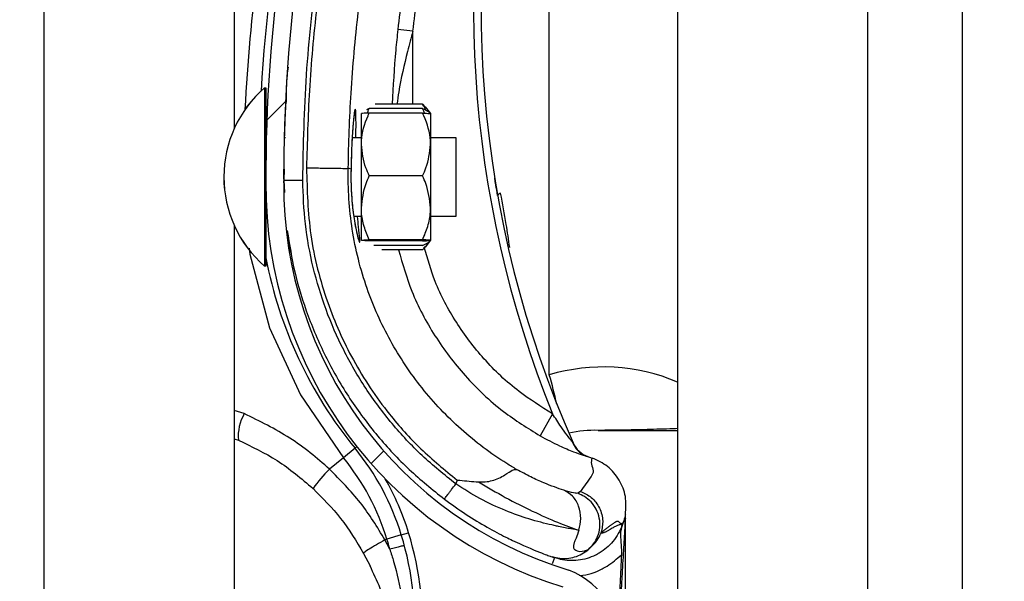
# Model space of a CAD drawing. Units: inches. Extents: x 170 to 284, y 215 to 248.
# Drawn here: x 186 to 186, y 221 to 221 of the extents above; entities that cross this region are included whole.
import ezdxf

# ---------------------------------------------------------------- set-up
doc = ezdxf.new("R2010")
doc.units = ezdxf.units.IN
doc.header["$LTSCALE"] = 0.25
doc.header["$MEASUREMENT"] = 0
doc.layers.add('ANNOTATIONS', color=1, linetype='Continuous')
doc.layers.add('RH BENCH MOUNT', color=7, linetype='Continuous')
doc.styles.add('ARIAL', font='arial.ttf', dxfattribs={"height": 0.09375})
doc.dimstyles.new('STANDARD$0', dxfattribs={"dimtxt": 0.09375, "dimasz": 0.09375, "dimexe": 0.03125, "dimexo": 0.046875, "dimgap": 0.09, "dimtad": 0, "dimtih": 1, "dimtoh": 1, "dimdec": 4, "dimzin": 0, "dimdsep": 46, "dimtxsty": 'ARIAL', "dimcen": 0.09, "dimadec": 0, "dimazin": 0, "dimtfac": 1, "dimtdec": 4, "dimtofl": 0, "dimtmove": 0, "dimatfit": 1, "dimfxl": 1, "dimtolj": 1, "dimtzin": 0, "dimarcsym": 0})

# ---------------------------------------------------------------- blocks, each defined once
blk = doc.blocks.new('*D39')
at = {"layer": 'ANNOTATIONS', "color": 0, "lineweight": -2, "transparency": 16777216}
for p, q in [((186.1492924162561, 223.9759568808371), (187.589735851083, 223.9759568808371)), ((187.558485851083, 223.8822068808371), (187.558485851083, 222.1620311137319)), ((187.558485851083, 220.0069951829159), (187.558485851083, 221.7271709500212)), ((186.8279608003696, 219.9132451829159), (187.589735851083, 219.9132451829159))]:
    blk.add_line(p, q, dxfattribs=at)
at = {"layer": 'ANNOTATIONS', "color": 0, "transparency": 16777216}
for points in [[(187.542860851083, 223.8822068808371), (187.574110851083, 223.8822068808371), (187.558485851083, 223.9759568808371)], [(187.542860851083, 220.0069951829159), (187.574110851083, 220.0069951829159), (187.558485851083, 219.9132451829159)]]:
    blk.add_solid(points, dxfattribs=at)
at = {"layer": 'defpoints', "color": 0, "transparency": 16777216}
for p in [(186.1024174162561, 223.9759568808371), (186.7810858003696, 219.9132451829159), (187.558485851083, 219.9132451829159)]:
    blk.add_point(p, dxfattribs=at)
at = {"layer": 'ANNOTATIONS', "color": 0, "transparency": 16777216, "insert": (187.5584858510831, 221.9446010318765), "char_height": 0.09375, "attachment_point": 5, "style": 'ARIAL'}
blk.add_mtext('\\A1;OPENING\\PHEIGHT', dxfattribs=at)

msp = doc.modelspace()

# ---------------------------------------------------------------- hatches: boundary and pattern name
at = {"layer": 'RH BENCH MOUNT'}
h = msp.add_hatch(dxfattribs=at)
h.set_pattern_fill('ANSI31', color=256, scale=0.34241245, angle=2.8e-322, style=0)
h.set_pattern_definition([(45, (176.0930244728328, 218.320867125297), (-0.03026527066971246, 0.03026527066971246), [])])
edge = h.paths.add_edge_path(flags=0)
edge.add_arc((186.1662917354316, 220.5168534299534), 0.001712062249999994, 450.0000000000008, 472.2104203057627)
edge.add_line((186.1656445602059, 220.5184384603554), (186.1647320431377, 220.5206733532222))
edge.add_arc((186.1662917354316, 220.5168534299534), 0.004126070022499994, 450, 472.2104203057853, ccw=False)
edge.add_arc((186.1662917354316, 220.5079507062534), 0.01302879372249999, 401.47616737576544, 450, ccw=False)
edge.add_arc((186.1620458210516, 220.5048005117134), 0.01830194545249999, 359.99999999999346, 400.061373004701, ccw=False)
edge.add_arc((186.1685858988466, 220.5048005117134), 0.01176186765749999, 292.1408576935446, 359.99999999999625, ccw=False)
edge.add_arc((186.1662917354316, 220.5080534299884), 0.01566536958749999, 235.2570680353124, 295.43079980936926, ccw=False)
edge.add_arc((186.1715306459166, 220.5161686050534), 0.02532140067749999, 212.8542481995514, 235.9809333418986, ccw=False)
edge.add_arc((186.1633812296066, 220.5097997334834), 0.01504902717750001, 172.1557183650772, 209.3146496392395, ccw=False)
edge.add_arc((186.1758108015416, 220.5084643249284), 0.02754708160250001, 453.3085031430236, 532.932573737467, ccw=False)
edge.add_arc((186.1725578832666, 220.5445545971584), 0.008748638097500013, 280.9586189272924, 427.9414322164217)
edge.add_arc((186.1924176034187, 220.6069079043034), 0.05672062234249999, 179.5706357313048, 253.0098997337094, ccw=False)
edge.add_arc((186.3507493222466, 220.6081063478784), 0.2150521392225, 163.4260275663338, 180.2060536292218, ccw=False)
edge.add_arc((186.1719757821016, 220.6602557640134), 0.02884824891249997, 465.1588434681964, 521.4137567767937, ccw=False)
edge.add_arc((186.1546497121316, 220.7148020672984), 0.0284373539725, 290.1205938843751, 343.7190675839645)
edge.add_arc((186.1674901790066, 220.7106246354084), 0.01494630344250001, 345.2914408160152, 400.547192114298)
edge.add_arc((186.1640660545066, 220.7088098494234), 0.0187470816375, 397.957874561394, 431.4396159800417)
edge.add_arc((186.1662917354316, 220.7136378649684), 0.0134739299075, 433.8775574148255, 472.273645740197)
edge.add_arc((186.1637236420566, 220.7206573201934), 0.006011568980634565, 474.9825325846825, 495.7175736420912)
edge.add_arc((186.1735166381266, 220.7133981762534), 0.01816498047249999, 500.8992600770752, 539.999999999998)
edge.add_arc((186.1662917354316, 220.7133981762534), 0.01094007777750001, 539.999999999996, 629.9999999999944)
edge.add_arc((186.1662917354316, 220.7043242463284), 0.001866147852500017, 269.9999999999627, 285.6422464572181)
edge.add_line((186.1667949047381, 220.702527213091), (186.167445793474, 220.7002026104628))
edge.add_arc((186.1662917354316, 220.7043242463284), 0.004280155625000017, 269.9999999999829, 285.642246457217, ccw=False)
edge.add_arc((186.1662917354316, 220.7133981762534), 0.01335408555000001, 179.9999999999966, 269.999999999994, ccw=False)
edge.add_arc((186.1735166381266, 220.7133981762534), 0.020578988245, 500.6113583112319, 539.9999999999983, ccw=False)
edge.add_arc((186.1637236420566, 220.7206573201934), 0.008425576753134564, 474.5776671876194, 496.4997109171592, ccw=False)
edge.add_arc((186.1662917354316, 220.7136378649684), 0.01588793768, 433.69030225395556, 472.4705806922768, ccw=False)
edge.add_arc((186.1640660545066, 220.7088098494234), 0.02116108941, 398.1045307716639, 431.5771717354719, ccw=False)
edge.add_arc((186.1674901790066, 220.7106246354084), 0.01736031121500001, 345.1802481328601, 400.3658533230358, ccw=False)
edge.add_arc((186.1546497121316, 220.7148020672984), 0.030851361745, 289.9181572876496, 343.7795375955767, ccw=False)
edge.add_arc((186.1719757821016, 220.6602557640134), 0.02643424113999997, 464.9417095494245, 521.3236131043326)
edge.add_arc((186.3507493222466, 220.6081063478784), 0.21263813145, 523.4376684486347, 540.2096895460277)
edge.add_arc((186.1924176034187, 220.6069079043034), 0.05430661457, 539.5566266538402, 613.1145348631109)
edge.add_arc((186.1725578832666, 220.5445545971584), 0.01116264587000001, 280.06103888984615, 428.5290871929535, ccw=False)
edge.add_arc((186.1758108015416, 220.5084643249284), 0.02513307383, 452.9714001808991, 532.9706577953148)
edge.add_arc((186.1633812296066, 220.5097997334834), 0.01263501940500001, 532.0830472759968, 568.9826967945062)
edge.add_arc((186.1715306459166, 220.5161686050534), 0.022907392905, 213.0443063336318, 236.0197152020036)
edge.add_arc((186.1662917354316, 220.5080534299884), 0.01325136181499999, 235.1922404617573, 295.735249771611)
edge.add_arc((186.1685858988466, 220.5048005117134), 0.009347859884999993, 291.7225241245408, 359.9999999999963)
edge.add_arc((186.1620458210516, 220.5048005117134), 0.01588793767999999, 359.9999999999934, 399.952178875883)
edge.add_arc((186.1662917354316, 220.5079507062534), 0.01061478594999999, 401.6345013189724, 450.0000000000008)

# ---------------------------------------------------------------- linework, layer by layer
for p, q in [((186.1913380191424, 224.1660078119158), (186.1913380191424, 219.9132451829158)), ((186.2170189528925, 224.1660078119158), (186.2170189528925, 219.9132451829158)), ((186.2298594197675, 219.9132451829158), (186.2298594197675, 224.1660078119158)), ((186.1057349066424, 219.9132451829158), (186.1057349066424, 224.0712491319342)), ((186.1314158403924, 220.8069843054155), (186.1314158403924, 220.6146103727811)), ((186.1740134455954, 220.581336070537), (186.1740134455954, 220.6467567640489)), ((186.1555752278559, 220.627773073117), (186.1535337833841, 220.6279932952667)), ((186.1555724692051, 220.6179213387197), (186.1555752278559, 220.627773073117)), ((186.1355302936242, 220.6201289043545), (186.1355251506623, 220.5976388781529)), ((186.1355287204593, 220.6201289047142), (186.1355302936242, 220.6201289043545)), ((186.1355302936242, 220.6201289043545), (186.1357014998447, 220.6201288652035)), ((186.1357014998447, 220.6201288652035), (186.1356989499151, 220.6089780957162)), ((186.1383866815098, 220.6181922412485), (186.1383868021818, 220.6181944762518)), ((186.1568877658621, 220.617921037941), (186.1504526927946, 220.6179225094971)), ((186.1568877658621, 220.617921037941), (186.1571926097769, 220.6175319045136)), ((186.1486086967421, 220.612463898238), (186.1486096499714, 220.6166323427534)), ((186.149679845253, 220.6173160453445), (186.149292953438, 220.6171298429367)), ((186.1568874876908, 220.6167046026124), (186.1496797058068, 220.6167062508695)), ((186.156887627137, 220.6173143970874), (186.149679845253, 220.6173160453445)), ((186.1572152660992, 220.6175502025478), (186.1579575098323, 220.6166311686745)), ((186.157957509612, 220.6166302051087), (186.1579565563827, 220.6124617605933)), ((186.1381777324968, 220.6134255750609), (186.1383488688678, 220.6134255359259)), ((186.1473662204178, 220.6134234738609), (186.1486089161104, 220.6134231896844)), ((186.1486067394123, 220.6039045507777), (186.1486086967421, 220.612463898238)), ((186.1579565563827, 220.6124617605933), (186.1579545990529, 220.603902413133)), ((186.157956775751, 220.6134210520397), (186.1613809001615, 220.6134202690196)), ((186.1613809001615, 220.6134202690196), (186.1613786172416, 220.6034371252867)), ((186.1381738363789, 220.6091472098884), (186.1381117264959, 220.6076290555663)), ((186.1381184096401, 220.6077924119235), (186.1381224162152, 220.6091496066705)), ((186.1472077970946, 220.6091381424723), (186.1468376282506, 220.6092426148894)), ((186.1472077970946, 220.6091381424723), (186.1472078686806, 220.609137999087)), ((186.1381117264959, 220.6076290555663), (186.1382130898444, 220.6059857588184)), ((186.1381168711936, 220.6072712756772), (186.138117681699, 220.6075458278138)), ((186.1568855473181, 220.6082194079619), (186.149677765434, 220.608221056219)), ((186.1356984048293, 220.6065944509332), (186.1356963568828, 220.5976388390019)), ((186.1486057353119, 220.5995136478327), (186.1486067394123, 220.6039045507777)), ((186.1579545990529, 220.603902413133), (186.1579535949524, 220.599511510188)), ((186.1613786172416, 220.6034371252867), (186.1613784532238, 220.6027198802369)), ((186.1486064691728, 220.6027228009017), (186.1475855740803, 220.6027230343574)), ((186.1613784532238, 220.6027198802369), (186.1579543288134, 220.602720663257)), ((186.1314158403924, 220.6015368354155), (186.1314158403924, 220.4091629027811)), ((186.1568835391171, 220.5994376020719), (186.1496757572331, 220.599439250329)), ((186.1568835730313, 220.5995859076916), (186.1496757911472, 220.5995875559488)), ((186.1579535947321, 220.5995105466222), (186.1572109307519, 220.5985918523139)), ((186.1355251506623, 220.5976388781529), (186.135524781163, 220.5960230685048)), ((186.1356963568828, 220.5976388390019), (186.1356959873836, 220.5960230293538)), ((186.1568833996708, 220.5988278075969), (186.1502753056951, 220.598829318719)), ((186.1568832609458, 220.5982211667432), (186.1513657820458, 220.5982224284662)), ((186.135524781163, 220.5960230685048), (186.1355232079982, 220.5960230688645)), ((186.1356959873836, 220.5960230293538), (186.135524781163, 220.5960230685048)), ((186.1327797807211, 220.5760939034687), (186.1314158403924, 220.5765289565332)), ((186.174446125442, 220.5760734370886), (186.1727630698553, 220.5730937699661)), ((186.1314158403924, 220.5726650994745), (186.1319843979305, 220.5724913566647)), ((186.1477464834678, 220.5714142255945), (186.1461731353822, 220.570125934374)), ((186.1477464834678, 220.5714142255945), (186.1480054764859, 220.571626294643)), ((186.1461731353822, 220.570125934374), (186.1442768955201, 220.5685732524286)), ((186.1790371961975, 220.5703499419615), (186.1794557963444, 220.5702029507592)), ((186.1794557963444, 220.5702029507592), (186.1797878612501, 220.570079170077)), ((186.1615536346114, 220.5671199497084), (186.1613712292723, 220.5665911489717)), ((186.1782424136965, 220.5655827054345), (186.1778568802848, 220.5653205825905)), ((186.1843016768867, 220.5624616591619), (186.1843016768867, 220.5624836102737)), ((186.1843016768867, 220.5095077478757), (186.1843016768867, 220.5619299527406)), ((186.1839721255766, 220.5613499031173), (186.1838758274418, 220.5610707307809)), ((186.1520624070789, 220.5591101531066), (186.1517967003063, 220.5590291796399)), ((186.1524507209309, 220.5577534883959), (186.1517967003063, 220.5590291796399)), ((186.1540075858583, 220.5597029414189), (186.1520624070789, 220.5591101531066)), ((186.1540075858583, 220.5597029414189), (186.1549902075493, 220.5600023928935)), ((186.1489064440867, 220.5572041964857), (186.1497777271107, 220.555499268498)), ((186.1742323747094, 220.5567949991284), (186.1743992071494, 220.5567357417063)), ((186.1744776747553, 220.5567083208711), (186.1747284104949, 220.5566207768342))]:
    msp.add_line(p, q, dxfattribs=at)
at = {"layer": 'RH BENCH MOUNT', "flags": 128}
msp.add_lwpolyline([(186.1334581048475, 220.5984537804788), (186.1335312773209, 220.5976569479846), (186.1361895186346, 220.5877020249362), (186.1403621657977, 220.5786177710616), (186.146173084139, 220.5701259969558), (186.1461731353822, 220.570125934374), (186.1461731353822, 220.570125934374)], dxfattribs=at)
at = {"layer": 'RH BENCH MOUNT'}
for centre, radius, start, end in [((186.3507141275867, 220.6067228690847), 0.2160622559499997, 161.092978679764, 176.5597220675415), ((186.3507493222466, 220.6081063478784), 0.2150521392224992, 163.4260275663342, 180.2060536292212), ((186.3507493222466, 220.6081063478784), 0.2126381314500005, 163.4376684486328, 180.2096895460263), ((186.3103094584868, 220.6310170297363), 0.1465525286000018, 165.3406183766802, 202.0185750273883), ((186.3103094584868, 220.6310170297363), 0.1455252912500005, 165.3544246397783, 203.8705502721649), ((186.3507141275867, 220.6067228690847), 0.2180957552120491, 167.1792232019082, 177.2535733135315), ((186.145945404667, 220.6080736040983), 0.01593228115566767, 130.8294767849421, 229.1443187097436), ((186.1459469778318, 220.6080736037385), 0.0159322811556679, 130.8294767849399, 229.144318709746), ((186.1362479522718, 220.6139738762924), 0.0005478599200001046, 179.9868977469537, 209.2820731171279), ((186.1924176034187, 220.6069079043034), 0.05672062234250117, 179.5706357313048, 253.009899733708), ((186.1924176034187, 220.6069079043034), 0.05430661457000097, 179.5566266538393, 253.114534863109), ((186.1675087363413, 220.6053384995804), 0.0005320151983514974, 98.8225151984213, 154.8284159932439), ((186.1362452547678, 220.6021777676984), 0.0005478599200004511, 134.5651049938259, 179.9868977477809), ((186.1925195756868, 220.6080753955863), 0.05786770405000013, 190.9018913180603, 219.3113539209657), ((186.1813100723184, 220.5567135280863), 0.0256809337500004, 67.01549504164883, 106.5066258515926), ((186.1177914305094, 220.564814118501), 0.05859940169850499, 12.39253662028755, 16.37646921230249), ((186.1380763470337, 220.5730354320808), 0.006116196688702286, 149.9959646712097, 185.1035778263839), ((186.1801927274868, 220.5567135280863), 0.01712062250000018, 88.61049705221889, 101.9466001362873), ((186.1806203406297, 220.5743425838982), 0.0005136186750013763, 268.6104970522792, 270.0142555093582), ((186.121253529492, 220.5497212255994), 0.03424124500000053, 16.94846748332286, 39.31135392096799), ((186.1803633306677, 220.5735127215798), 0.003424124499998999, 203.8705502721423, 250.6224115200191), ((186.121253529492, 220.5497212255994), 0.03220774593016466, 16.94846748332489, 39.31135392096799), ((186.1606901574209, 220.5523733917157), 0.02306145384278017, 135.3749046987227, 143.8386130737702), ((186.121253529492, 220.5497212255994), 0.03526848234999994, 16.94846748332644, 29.838660966625), ((186.1127374748368, 220.5471259794863), 0.04111046963016683, 14.98049646526419, 16.94846748332133), ((186.1127374748368, 220.5471259794863), 0.04314396870000235, 355.7713036891951, 16.94846748331977), ((186.1127374748368, 220.5471259794863), 0.04417120605000294, 355.7713036891918, 16.94846748332286), ((186.1725578832666, 220.5445545971584), 0.01116264587000117, 280.0610388898396, 68.52908719295297)]:
    msp.add_arc(centre, radius, start, end, dxfattribs=at)
for points, knots in [([(186.1406798134409, 220.6076348023558), (186.1407785965398, 220.612390211393), (186.1409766759796, 220.621925736888), (186.1425862305876, 220.6362346621513), (186.1450430066603, 220.6505442288916), (186.1475403162028, 220.6599480673503), (186.1487919854784, 220.6646613379603)], [0, 0, 0, 0, 0.2468628587805987, 0.4950083295133868, 0.7468945889183689, 1, 1, 1, 1]), ([(186.1611233869953, 220.6649283149742), (186.1606953082453, 220.6634989950161), (186.1591104120332, 220.6582071561027), (186.1568152281076, 220.6489090747807), (186.154748608919, 220.6379997215414), (186.1538972835768, 220.6309874189291), (186.1535337833841, 220.6279932952667)], [0, 0, 0, 0, 0.1185397318271241, 0.4388752581899333, 0.7604101020815425, 1, 1, 1, 1]), ([(186.1555752278559, 220.627773073117), (186.1559349561144, 220.6307362023059), (186.1567756464815, 220.6376610799241), (186.1588195180207, 220.6484576669599), (186.1610898444027, 220.6576598190831), (186.162662610797, 220.662911182407), (186.1630862552057, 220.6643257031638)], [0, 0, 0, 0, 0.2395900310108966, 0.5599255170848864, 0.8814604032873922, 0.9999999999999999, 0.9999999999999999, 0.9999999999999999, 0.9999999999999999]), ([(186.1492048556126, 220.6641730171691), (186.1482307773259, 220.6605428478915), (186.1462797870062, 220.6532719486055), (186.144101527262, 220.6421911918129), (186.1424904326772, 220.6310086033733), (186.1414796707869, 220.6200399262453), (186.1412849910809, 220.6127921016266), (186.1411915220353, 220.6093122974697)], [0, 0, 0, 0, 0.2027568493732959, 0.4061035501624451, 0.6088604168985464, 0.8122072181882398, 1, 1, 1, 1]), ([(186.146837628288, 220.6092426179183), (186.1468376286082, 220.6092426438682), (186.1468794225363, 220.6126289691441), (186.1471425071998, 220.6196756859855), (186.1480944666993, 220.6303488841007), (186.1496690683013, 220.6412249506218), (186.1517875211296, 220.6520122852582), (186.1536858564922, 220.6590873517507), (186.1546350241764, 220.6626248850078)], [0, 0, 0, 0, 1.439079793966371e-06, 0.18779232158544, 0.3908439604610574, 0.5938956142506578, 0.7969478065058544, 1, 1, 1, 1]), ([(186.1535337833841, 220.6279932952667), (186.1534366190962, 220.6270755052685), (186.1530816713965, 220.6237227564786), (186.1528959575029, 220.6203624379741), (186.1527610814039, 220.6179219816207)], [0, 0, 0, 0, 0.2737425484825219, 1, 1, 1, 1]), ([(186.1555752278559, 220.627773073117), (186.1553281119449, 220.6268641500359), (186.1545903922525, 220.6241507251774), (186.1538320930238, 220.6208566779017), (186.1534925974198, 220.6184763295151), (186.1534135126413, 220.6179218324244)], [0, 0, 0, 0, 0.2786878081504848, 0.8319718600262244, 1, 1, 1, 1]), ([(186.1384855785138, 220.6181972553339), (186.1384912330973, 220.6194169373688), (186.1384985376811, 220.6209925210956), (186.138692863884, 220.6225540353526), (186.1387367593769, 220.6229067589535)], [0, 0, 0, 0, 0.7741143896834284, 0.9999999999999999, 0.9999999999999999, 0.9999999999999999, 0.9999999999999999]), ([(186.1383866815098, 220.6181922412493), (186.1383813751013, 220.6180951616652), (186.1383760276469, 220.6179973311544), (186.138338101277, 220.6172460461691), (186.1382815618159, 220.6161451682347), (186.1382205868382, 220.6143315384727), (186.1381901278808, 220.6134255722264)], [0, 0, 0, 0, 0.3307707181257342, 0.3333292846995776, 0.6669765912641961, 1, 1, 1, 1]), ([(186.157274433751, 220.6171280177522), (186.1572194970176, 220.617309174411), (186.1571368910622, 220.6175815717297), (186.1569502740405, 220.6178358622362), (186.1568877658621, 220.617921037941)], [0, 0, 0, 0, 0.6650456756690387, 1, 1, 1, 1]), ([(186.1478716088127, 220.61342335829), (186.1478744963266, 220.6137431463731), (186.1478853353037, 220.6149435478159), (186.1478803767087, 220.6163349652248), (186.1478337192892, 220.6171944418158), (186.1477451250455, 220.6172819042814), (186.1476185719176, 220.6166312068808), (186.1474501368432, 220.6149089084105), (186.1472871152682, 220.6123528517785), (186.1472348655784, 220.6102352089181), (186.1472077970946, 220.6091381424723)], [0, 0, 0, 0, 0.05114929711458714, 0.1920011823099788, 0.3334894159525781, 0.4224210174871573, 0.5646212691199127, 0.7065362480386301, 0.8479681152421299, 1, 1, 1, 1]), ([(186.1476699747194, 220.6167650663286), (186.1476701244337, 220.6167655973143), (186.1476769894182, 220.6167899450937), (186.1476454007718, 220.6166530506654), (186.1476008220958, 220.6163378492355), (186.1475535657813, 220.6158747580858), (186.1475291163162, 220.6156351640546)], [0, 0, 0, 0, 0.005301724434531982, 0.2431048948492529, 0.6083977214343619, 1, 1, 1, 1]), ([(186.1486086967421, 220.612463898238), (186.1486121597728, 220.6126317670357), (186.1486392459348, 220.6139447561265), (186.1490708783364, 220.6153844016233), (186.1496203865213, 220.6165774604379), (186.1496797058068, 220.6167062508695)], [0, 0, 0, 0, 0.1156468722737366, 0.9045342780515016, 1, 1, 1, 1]), ([(186.1496797058068, 220.6167062508695), (186.1494276950972, 220.6166960397755), (186.1489177426189, 220.61667537727), (186.1486331994436, 220.6166501314932), (186.1486140216108, 220.6166356449912), (186.1486096499714, 220.6166323427534)], [0, 0, 0, 0, 0.4299704356218237, 0.8700602035740017, 0.9999999999999999, 0.9999999999999999, 0.9999999999999999, 0.9999999999999999]), ([(186.1494248725068, 220.6166948520345), (186.1494475224119, 220.616786321038), (186.1495006639487, 220.6170009269439), (186.1496145179381, 220.6172011570248), (186.149679845253, 220.6173160453445)], [0, 0, 0, 0, 0.426218482390242, 1, 1, 1, 1]), ([(186.1579565563827, 220.6124617605933), (186.1579531701281, 220.6126296309573), (186.1579266844709, 220.6139426322986), (186.1574957105432, 220.6153824750541), (186.1569467480671, 220.6165757850642), (186.1568874876908, 220.6167046026124)], [0, 0, 0, 0, 0.1156468722736186, 0.9045342780494732, 0.9999999999999999, 0.9999999999999999, 0.9999999999999999, 0.9999999999999999]), ([(186.1568874876908, 220.6167046026124), (186.1571394937039, 220.6166942762611), (186.1576494366787, 220.6166733805284), (186.157933968278, 220.6166480046171), (186.1579531394834, 220.6166335093454), (186.157957509612, 220.6166302051087)], [0, 0, 0, 0, 0.4299704356245045, 0.870060203582854, 1, 1, 1, 1]), ([(186.1571423157508, 220.6166930872293), (186.1571197076818, 220.6167845665822), (186.1570666643017, 220.6169991967702), (186.1569529019003, 220.6171994789019), (186.156887627137, 220.6173143970874)], [0, 0, 0, 0, 0.4262184823574137, 1, 1, 1, 1]), ([(186.156887627137, 220.6173143970874), (186.1571374373643, 220.6172043423081), (186.1576429370898, 220.616981642616), (186.1579146663468, 220.6167441302766), (186.1579376244576, 220.6166226445628), (186.1579379433869, 220.6166209569088)], [0, 0, 0, 0, 0.4906882127677859, 0.9929247476662834, 1, 1, 1, 1]), ([(186.1475291163162, 220.6156351640546), (186.1475244110603, 220.6155915583514), (186.1474890779533, 220.6152641106972), (186.1474166241622, 220.6143238197116), (186.1473246645453, 220.612828653246), (186.1472516648718, 220.6110522879656), (186.1472166021832, 220.6097824387207), (186.1472086203181, 220.6091326890752), (186.1472086034337, 220.6091313146318)], [0, 0, 0, 0, 0.03583539390795648, 0.2690981864384164, 0.5116419732577642, 0.7561140086986158, 0.9994840974620712, 1, 1, 1, 1]), ([(186.149677765434, 220.608221056219), (186.1495149251033, 220.6085794202659), (186.148898821666, 220.6099352841366), (186.1487316694731, 220.6113921165468), (186.1486086967421, 220.612463898238)], [0, 0, 0, 0, 0.2643068044120801, 0.9999999999999999, 0.9999999999999999, 0.9999999999999999, 0.9999999999999999]), ([(186.1568855473181, 220.6082194079619), (186.1570485515313, 220.6085776974954), (186.1576652750151, 220.6099332794464), (186.15783309348, 220.6113900352563), (186.1579565563827, 220.6124617605933)], [0, 0, 0, 0, 0.26430680440938, 1, 1, 1, 1]), ([(186.1411910864775, 220.6093123053975), (186.1412738530657, 220.6062749979378), (186.1414421335226, 220.6000995653395), (186.143731572302, 220.5913126051043), (186.1473458897968, 220.583146012203), (186.1517606747984, 220.5765659574982), (186.1565697064778, 220.5711812635124), (186.1598837011252, 220.5684807486079), (186.1615536346114, 220.5671199497084)], [0, 0, 0, 0, 0.1870908412189243, 0.3803918092074287, 0.5558755762678613, 0.7364481398035189, 0.8671952964569862, 1, 1, 1, 1]), ([(186.1411910866324, 220.6093123118356), (186.1419152553218, 220.6093009273219), (186.1433635908199, 220.6092781583241), (186.1452047340321, 220.6092501863932), (186.1465196702051, 220.6092341738085), (186.1467316272749, 220.6092398054289), (186.1468376057573, 220.6092426212377)], [0, 0, 0, 0, 0.2500007871745383, 0.5000009251194625, 0.7500005863110776, 1, 1, 1, 1]), ([(186.169580870032, 220.5685520339098), (186.1691391350072, 220.5688147315063), (186.166491590248, 220.5703892130526), (186.1619665138722, 220.5738206113992), (186.1566353714676, 220.5794219449411), (186.1523471388356, 220.58586177186), (186.1490978301308, 220.5930878106539), (186.1471382017885, 220.600962654745), (186.1467673878923, 220.6064906319288), (186.1468376050696, 220.6092425942848), (186.1468376057573, 220.6092426212377)], [0, 0, 0, 0, 0.03155846910552078, 0.1891461052396896, 0.3467338886880502, 0.5043277608381092, 0.6619226871353167, 0.8309600755019035, 0.9999983444156871, 1, 1, 1, 1]), ([(186.147209228975, 220.609129099925), (186.1472078955171, 220.6090866760744), (186.1471870387295, 220.6084231191474), (186.147192304682, 220.6070915242044), (186.1472862043323, 220.6052679981414), (186.1474054789521, 220.6039635793062), (186.1474929259921, 220.6033687219526), (186.1475096903936, 220.6032546823294)], [0, 0, 0, 0, 0.02096907885142816, 0.3279800705579403, 0.6261032925576189, 0.9283205639300984, 1, 1, 1, 1]), ([(186.1472078686806, 220.609137999087), (186.1472001294985, 220.6086829663783), (186.1471756746833, 220.6072451218173), (186.1472983892416, 220.6048348977344), (186.1476144769272, 220.6022934477234), (186.1479975349037, 220.6003662242508), (186.148279754424, 220.5993822977101), (186.1484248720849, 220.5991463943589), (186.1484130749175, 220.5997045036473), (186.1482551851234, 220.600956103825), (186.1481358570237, 220.6022429197343), (186.1480913461003, 220.6027229186987)], [0, 0, 0, 0, 0.05799721266180433, 0.1832636976920979, 0.3064129428933903, 0.4347166406164478, 0.567567777009982, 0.6609498388328608, 0.7922661181880419, 0.9225125774240989, 1, 1, 1, 1]), ([(186.1381117264959, 220.6076290555663), (186.1381460309757, 220.6076291323318), (186.1381988021582, 220.6076292504216), (186.1385190364308, 220.6076299670325), (186.1388504782722, 220.6076307087233), (186.1392619030734, 220.6076316293976), (186.1398597950163, 220.6076329673427), (186.1403567575519, 220.6076340794308), (186.1406798134409, 220.6076348023558)], [0, 0, 0, 0, 0.2394568443945878, 0.3683606602382267, 0.5000000000000653, 0.631639339761886, 0.7605431556054314, 1, 1, 1, 1]), ([(186.1613712292723, 220.5665911489717), (186.1598266627778, 220.5678326810566), (186.1567350408304, 220.5703177458667), (186.1526771573162, 220.5746904210965), (186.1491033215534, 220.5794664064723), (186.1461149530125, 220.5846405077327), (186.1437242875465, 220.5901158454616), (186.1420014754829, 220.5958318587211), (186.1408961353886, 220.6016944816334), (186.1407517691229, 220.6056588594012), (186.1406798134409, 220.6076348023558)], [0, 0, 0, 0, 0.1247413524365397, 0.2496837166523376, 0.374688167307988, 0.4999855965433226, 0.6253465853227334, 0.7503062117743249, 0.8755465017300684, 1, 1, 1, 1]), ([(186.1486067394123, 220.6039045507777), (186.1487347691633, 220.6050156887508), (186.1489055270939, 220.6064976538367), (186.1495232057839, 220.6078761258323), (186.149677765434, 220.608221056219)], [0, 0, 0, 0, 0.7497733810896015, 1, 1, 1, 1]), ([(186.1579545990529, 220.603902413133), (186.1578270774997, 220.6050136095449), (186.157656997371, 220.6064956525727), (186.1570399491965, 220.6078744069226), (186.1568855473181, 220.6082194079619)], [0, 0, 0, 0, 0.7497733810789924, 1, 1, 1, 1]), ([(186.167027242313, 220.6055647818642), (186.1669414440169, 220.6060570017464), (186.1667796768302, 220.6069850507771), (186.1666416633013, 220.6078399180877), (186.1666330332472, 220.6078936308334), (186.1666297321906, 220.6079141763373)], [0, 0, 0, 0, 0.4108597387739375, 0.774649696479758, 1, 1, 1, 1]), ([(186.1686633007636, 220.5985486528682), (186.1685160152303, 220.5995879030964), (186.1681664150826, 220.6020546900591), (186.1676981343608, 220.6044677660401), (186.1674271389556, 220.6058642200745)], [0, 0, 0, 0, 0.4212971140066486, 1, 1, 1, 1]), ([(186.1475096903936, 220.6032546823294), (186.1475622203827, 220.6028667718636), (186.1476850744971, 220.6019595491979), (186.1479053381148, 220.6008574329439), (186.1480869035783, 220.6000851715228), (186.1482023601251, 220.5997158801718), (186.1482051239517, 220.5997088182487), (186.1482059199243, 220.5997067844389)], [0, 0, 0, 0, 0.1981000271029024, 0.4633049389240205, 0.7305309954931164, 0.9223938454183166, 0.9999999999999999, 0.9999999999999999, 0.9999999999999999, 0.9999999999999999]), ([(186.1496757911472, 220.5995875559488), (186.1494239194861, 220.6001853995531), (186.1489142483771, 220.6013951569806), (186.1486300479349, 220.6028686738213), (186.1486110663227, 220.6037122543025), (186.1486067394123, 220.6039045507777)], [0, 0, 0, 0, 0.4299704356274563, 0.8700602035762256, 1, 1, 1, 1]), ([(186.1568835730313, 220.5995859076916), (186.1571357180927, 220.6001836360387), (186.1576459424369, 220.6013931602391), (186.1579308167694, 220.6028665469451), (186.1579501841953, 220.6037101186568), (186.1579545990529, 220.603902413133)], [0, 0, 0, 0, 0.4299704356237522, 0.8700602035695947, 1, 1, 1, 1]), ([(186.1385983744198, 220.6008382140069), (186.1388913473652, 220.5989685003976), (186.1395077138489, 220.5950349330787), (186.1413248688444, 220.5892249865077), (186.143818269195, 220.5834694646446), (186.1469644798007, 220.5780384833322), (186.1507144329509, 220.5730240665139), (186.1549746991751, 220.5684424564028), (186.1582128432909, 220.5658377280695), (186.1598290759417, 220.5645376478913)], [0, 0, 0, 0, 0.1313887025648358, 0.276420037751391, 0.4215581698723708, 0.566638915350228, 0.7114924761606896, 0.8559992195022308, 1, 1, 1, 1]), ([(186.1390425008697, 220.5978801637891), (186.1390446857795, 220.59786944466), (186.1390532900501, 220.5978272322585), (186.138902293242, 220.5985694778336), (186.1387125698289, 220.5998632401372), (186.1386283770541, 220.6004373676869)], [0, 0, 0, 0, 0.1591842783585157, 0.6268746827307509, 1, 1, 1, 1]), ([(186.1390423561115, 220.5978800842138), (186.139044541323, 220.5978693674646), (186.1390531468799, 220.5978271639559), (186.138902215904, 220.598568828897), (186.1387126263527, 220.5998616344467), (186.1386285665796, 220.6004348355561)], [0, 0, 0, 0, 0.1592756391371795, 0.6272415937238265, 1, 1, 1, 1]), ([(186.1390422646802, 220.5978800352643), (186.1390444500723, 220.5978693200105), (186.1390530564017, 220.5978271220885), (186.1389021671033, 220.5985684239025), (186.1387126615112, 220.5998606314675), (186.1386286849825, 220.6004332536493)], [0, 0, 0, 0, 0.1593327679738381, 0.6274710675827878, 1, 1, 1, 1]), ([(186.1390421721075, 220.5978799867075), (186.1390443576745, 220.5978692729619), (186.1390529647556, 220.5978270806735), (186.13890211773, 220.5985680175833), (186.1387126966943, 220.5998596245214), (186.1386288038673, 220.6004316653039)], [0, 0, 0, 0, 0.1593901702299458, 0.6277016710158088, 1, 1, 1, 1]), ([(186.1486057353119, 220.5995136478327), (186.1487335153288, 220.5995327061599), (186.1489039401801, 220.5995581249434), (186.1495213090278, 220.5995816654799), (186.1496757911472, 220.5995875559488)], [0, 0, 0, 0, 0.7497733810823428, 1, 1, 1, 1]), ([(186.1496757572331, 220.599439250329), (186.14942375122, 220.5994495766803), (186.1489138082451, 220.599470472413), (186.1486292766458, 220.5994958483243), (186.1486101054405, 220.5995103435959), (186.1486057353119, 220.5995136478327)], [0, 0, 0, 0, 0.4299704356316418, 0.8700602035791845, 0.9999999999999999, 0.9999999999999999, 0.9999999999999999, 0.9999999999999999]), ([(186.1568832609458, 220.5982211667432), (186.1571659042064, 220.5985099455653), (186.1574767135006, 220.5988275018436), (186.1575991462103, 220.5991648402056), (186.1576102412576, 220.5991954103458)], [0, 0, 0, 0, 0.9093784058818758, 0.9999999999999999, 0.9999999999999999, 0.9999999999999999, 0.9999999999999999]), ([(186.1568833996708, 220.5988278075969), (186.1571332602061, 220.5989377481127), (186.1576388617315, 220.5991602165888), (186.1579106995875, 220.5993976046265), (186.157933713258, 220.5995190798276), (186.1579340329591, 220.5995207673356)], [0, 0, 0, 0, 0.4906882127656353, 0.9929247476646821, 1, 1, 1, 1]), ([(186.1568835391171, 220.5994376020719), (186.1571355498266, 220.5994478131659), (186.1576455023049, 220.5994684756714), (186.1579300454803, 220.5994937214481), (186.1579492233131, 220.5995082079502), (186.1579535949524, 220.599511510188)], [0, 0, 0, 0, 0.4299704356214262, 0.8700602035789322, 1, 1, 1, 1]), ([(186.1579535949524, 220.599511510188), (186.1578258236652, 220.599530626954), (186.1576554104572, 220.5995561236795), (186.1570380524404, 220.5995799465702), (186.1568835730313, 220.5995859076916)], [0, 0, 0, 0, 0.749773381089132, 0.9999999999999999, 0.9999999999999999, 0.9999999999999999, 0.9999999999999999]), ([(186.1536438276586, 220.5982219075285), (186.1541787470123, 220.5963346416875), (186.1553303480362, 220.5922716417977), (186.1584144037467, 220.5865245267779), (186.1625617165546, 220.5810155215595), (186.1673934689827, 220.5764422895927), (186.1710837991252, 220.5741409746152), (186.1727630698553, 220.5730937699661)], [0, 0, 0, 0, 0.1810254848586086, 0.389720678988708, 0.598415957577142, 0.8172607051226091, 1, 1, 1, 1]), ([(186.174446125442, 220.5760734370886), (186.1729099106426, 220.5770314969364), (186.1695340130534, 220.579136874343), (186.1651127789884, 220.583320153772), (186.1613226152096, 220.5883612733823), (186.15856881608, 220.5934636421067), (186.1575557700627, 220.5970152701741), (186.1571101002934, 220.5985777394347)], [0, 0, 0, 0, 0.1859244950395012, 0.4085770133299874, 0.6208996652440125, 0.8332222269644567, 1, 1, 1, 1]), ([(186.1442768955201, 220.5685732524286), (186.1442768758039, 220.5685732707973), (186.1426156789066, 220.5701209342877), (186.1389900233552, 220.5730414980461), (186.1348725572529, 220.5750652798205), (186.1327797807211, 220.5760939034687)], [0, 0, 0, 0, 5.836249233115736e-06, 0.4917349005691005, 1, 1, 1, 1]), ([(186.1771432717315, 220.5722427733191), (186.1771394835577, 220.572247290515), (186.177071839189, 220.5723279528288), (186.1768300096568, 220.5726330529369), (186.1763102046785, 220.5733225726854), (186.1754683214682, 220.574499903877), (186.1748273516582, 220.5754865906355), (186.174446125442, 220.5760734370886)], [0, 0, 0, 0, 0.005253112149295653, 0.09380336534113788, 0.2660256573677816, 0.5634579709594951, 1, 1, 1, 1]), ([(186.1913380191424, 220.5740599847229), (186.190987401392, 220.5740481473125), (186.1894274660753, 220.5739954814261), (186.1871703867397, 220.5739284389578), (186.1847827081412, 220.5738738241766), (186.1832280677794, 220.573849067492), (186.1822304424701, 220.573838101171), (186.1815968354727, 220.5738332595773), (186.1811968937766, 220.5738310676281), (186.1809450831899, 220.5738300363215), (186.1807716225925, 220.5738294772729), (186.1806630411455, 220.5738292060437), (186.1806137625493, 220.5738291112183), (186.1806096488979, 220.5738291147427), (186.180607885878, 220.5738291162532)], [0, 0, 0, 0, 0.09048385716264898, 0.4025722148779605, 0.614059815706537, 0.7523489422489383, 0.8411803580281947, 0.8978729838754046, 0.9340902978408074, 0.9574251032401201, 0.9727591696476438, 0.9884414516280787, 0.9950462621492868, 1, 1, 1, 1]), ([(186.1806204684209, 220.573828965239), (186.1806220587079, 220.5738289656347), (186.1806257865677, 220.5738289665622), (186.1806762013112, 220.5738289791057), (186.1807867371058, 220.5738290066076), (186.1809628977565, 220.5738290504374), (186.1812196997917, 220.5738291143312), (186.1816276570229, 220.5738292158332), (186.1822739265328, 220.5738293766287), (186.1832904679611, 220.5738296295498), (186.1848706835872, 220.5738300227163), (186.1872833244595, 220.5738306229948), (186.189514522974, 220.5738311781295), (186.1910281193347, 220.5738315547207), (186.1913380191424, 220.5738316318255)], [0, 0, 0, 0, 0.004737713261847106, 0.01110587572085882, 0.02657793887778583, 0.04194739831229093, 0.065491745062515, 0.1021665762874557, 0.1596760642654782, 0.249837304338842, 0.3901314959101085, 0.604289564510422, 0.9189806536009584, 1, 1, 1, 1]), ([(186.1319843979305, 220.5724913566647), (186.133767672615, 220.5716491338949), (186.1373964525798, 220.5699352974682), (186.1404953063557, 220.5673141310627), (186.1420713046421, 220.5659810724345)], [0, 0, 0, 0, 0.491425410670316, 1, 1, 1, 1]), ([(186.1727630698553, 220.5730937699661), (186.1736391435077, 220.5726256066927), (186.1751798108784, 220.5718022924915), (186.1771628833266, 220.5709779450684), (186.1784107476067, 220.5705323206231), (186.1788830048776, 220.5703914561865), (186.1790174630556, 220.5703569893511), (186.1790174720529, 220.5703569870447)], [0, 0, 0, 0, 0.3699466655332215, 0.6505899987758575, 0.8492685716729502, 0.9999899137091991, 1, 1, 1, 1]), ([(186.1771432725162, 220.572242773666), (186.177298028357, 220.5719267814375), (186.1775674854489, 220.5713765834836), (186.1782319009873, 220.5707302033258), (186.1787391318691, 220.5704893791729), (186.1790175478339, 220.5703571922512)], [0, 0, 0, 0, 0.3783552752918939, 0.6587829685293167, 1, 1, 1, 1]), ([(186.1772320986721, 220.5721270756001), (186.1772295276336, 220.5721304411597), (186.1772238119651, 220.5721379231259), (186.1771954216923, 220.5721752198268), (186.177179802014, 220.572195739618)], [0, 0, 0, 0, 0.4498228891657042, 1, 1, 1, 1]), ([(186.1797911161289, 220.5700872850524), (186.1797171885538, 220.5698327955655), (186.1795692968722, 220.5693236908364), (186.1801006567978, 220.5683007455843), (186.1793697164422, 220.5671529885647), (186.1787255364663, 220.5662556741984), (186.1782424136965, 220.5655827054345)], [0, 0, 0, 0, 0.1666800820423773, 0.3334425285497522, 0.5000945326894377, 1, 1, 1, 1]), ([(186.1843016768867, 220.5624836102737), (186.1843619448939, 220.5632897973785), (186.1844824572187, 220.5649018546994), (186.1835407570868, 220.5671718154133), (186.1820004801405, 220.5690871111296), (186.1805277313558, 220.5697538210508), (186.1797911161242, 220.5700872850388)], [0, 0, 0, 0, 0.2500474959461241, 0.4999967054959344, 0.7499165870153648, 0.9999999999999999, 0.9999999999999999, 0.9999999999999999, 0.9999999999999999]), ([(186.1517967003063, 220.5590291796399), (186.1507505746193, 220.5607486276839), (186.1486308322445, 220.5642327089233), (186.1457407018235, 220.5671139489648), (186.1442768955201, 220.5685732524286)], [0, 0, 0, 0, 0.4935154854249681, 1, 1, 1, 1]), ([(186.164437196838, 220.5668696249517), (186.1647465627984, 220.566861086486), (186.1653816138649, 220.566843559148), (186.1663253123099, 220.5670297890132), (186.1672375406341, 220.56736063133), (186.168230523284, 220.5679407061089), (186.1690872087392, 220.5685588378777), (186.1694188221016, 220.5685549337074), (186.1695814419163, 220.5685530191421)], [0, 0, 0, 0, 0.1136768672386995, 0.2333502227948202, 0.3620694079372078, 0.5019163646182284, 0.7557448592035253, 1, 1, 1, 1]), ([(186.1759729134561, 220.5657280122258), (186.1751382723022, 220.5660158631217), (186.1738716912072, 220.5664526813892), (186.171552434259, 220.5674933936807), (186.1702405246023, 220.5681986895833), (186.1695814435778, 220.5685530182093)], [0, 0, 0, 0, 0.4901989753095669, 0.7438846646786624, 1, 1, 1, 1]), ([(186.1615536346114, 220.5671199497084), (186.1615651106131, 220.5671186796327), (186.1616795173657, 220.5671060179723), (186.1626414923054, 220.5670018762041), (186.1635903763022, 220.566923523402), (186.164436458125, 220.5668536593493)], [0, 0, 0, 0, 0.01193493842198343, 0.1189819923114619, 0.9999999999999999, 0.9999999999999999, 0.9999999999999999, 0.9999999999999999]), ([(186.1420713046421, 220.5659810724345), (186.1433718207647, 220.5646742576715), (186.1460074379599, 220.5620258756941), (186.1479316919315, 220.5588254218281), (186.1489064440867, 220.5572041964857)], [0, 0, 0, 0, 0.4934389276791638, 1, 1, 1, 1]), ([(186.1598290759417, 220.5645376478913), (186.1598496743786, 220.5645650763653), (186.1598813613255, 220.5646072700813), (186.1600736629026, 220.5648633350837), (186.1602726959104, 220.5651283635271), (186.1605197600908, 220.5654573493362), (186.1608787998846, 220.5659354396725), (186.1611772309698, 220.566332824643), (186.1613712292723, 220.5665911489717)], [0, 0, 0, 0, 0.2394567113201864, 0.3683605747618038, 0.5000000000000124, 0.6316394252381871, 0.7605432886798247, 1, 1, 1, 1]), ([(186.1779883900683, 220.5603284227323), (186.1776496560604, 220.5603855156205), (186.1768405172708, 220.5605218942225), (186.1756888326727, 220.5607500474392), (186.174773648453, 220.5609438783507), (186.1735152378686, 220.5612219193044), (186.1713825864295, 220.5617809175747), (186.1680533762394, 220.562937230708), (186.1646426275186, 220.5644894123483), (186.1624463642702, 220.565900419678), (186.1613712292723, 220.5665911489717)], [0, 0, 0, 0, 0.08980644131165239, 0.2145219361688924, 0.2531624578119341, 0.275966257763796, 0.4628905671150324, 0.6373953438880043, 0.8224944316448853, 1, 1, 1, 1]), ([(186.1644377467167, 220.5668694352757), (186.165656259662, 220.5661474498049), (186.168159021109, 220.5646645296532), (186.1718401416757, 220.5628312501387), (186.1753389382318, 220.5612732127745), (186.177090552168, 220.5606500391981), (186.1779896667347, 220.5603301602405)], [0, 0, 0, 0, 0.2305257845916771, 0.4734878266193177, 0.7297379549091645, 1, 1, 1, 1]), ([(186.1779891209938, 220.5603269001717), (186.1781164236238, 220.5608569005435), (186.1783808838421, 220.5619579305389), (186.178063490027, 220.5636203860819), (186.1772441801432, 220.5650084503732), (186.1763869192991, 220.5654938662769), (186.1759740478238, 220.5657276508733)], [0, 0, 0, 0, 0.2405618517950947, 0.4997464693250828, 0.7590693489407919, 1, 1, 1, 1]), ([(186.177856897408, 220.5653205767167), (186.1777313720601, 220.5653132991048), (186.1774805181399, 220.5652987552895), (186.1764807172797, 220.5655832399484), (186.1759812089836, 220.5657253706995)], [0, 0, 0, 0, 0.5003922119997, 1, 1, 1, 1]), ([(186.1598290759417, 220.5645376478913), (186.1608106275949, 220.5638303123844), (186.162749437433, 220.5624331479713), (186.1655934143061, 220.5607293532709), (186.1677360790559, 220.5595772453), (186.1687552627719, 220.5591026063579), (186.1690582039196, 220.5589615251538)], [0, 0, 0, 0, 0.301320312532684, 0.5951829273446013, 0.8796725784949715, 1, 1, 1, 1]), ([(186.1793195910144, 220.5577500913253), (186.1795620665768, 220.5579906583893), (186.1800735565981, 220.5584981225289), (186.180607350195, 220.5595082552558), (186.1808934791759, 220.5606956927175), (186.1808319572923, 220.5619675920627), (186.180415208838, 220.5631710566718), (186.1797072284544, 220.5641669780206), (186.1788354152679, 220.564906319266), (186.1781715774348, 220.5651873553786), (186.1778568802848, 220.5653205825905)], [0, 0, 0, 0, 0.1098512272065776, 0.2317256468334217, 0.363177679475878, 0.4999999999999214, 0.6368223205239929, 0.7682743531664842, 0.8901487727933778, 1, 1, 1, 1]), ([(186.1782424119703, 220.5655827036026), (186.1787518438044, 220.5653438854016), (186.1795354976721, 220.5649765137646), (186.1803335968055, 220.5641145877911), (186.1808202663889, 220.5633397713694), (186.1811310918731, 220.5624792603583), (186.1813187390732, 220.56131982292), (186.1811255602246, 220.5604764173117), (186.1809999776848, 220.5599281325535)], [0, 0, 0, 0, 0.2394514690035527, 0.3683457868612625, 0.4999761934425201, 0.6316105625675814, 0.760515804429344, 1, 1, 1, 1]), ([(186.1834573938659, 220.5469089749153), (186.1835940025496, 220.5492701804856), (186.1838003185052, 220.5528362377111), (186.1840449428574, 220.5570535820878), (186.1841782385476, 220.5592637635546), (186.1842457528389, 220.5604642333291), (186.1842726580526, 220.5611219508495), (186.1842856274388, 220.5614850262448), (186.1842922489008, 220.5616854924839), (186.1842958535948, 220.5617965626942), (186.1842980539776, 220.5618627406747), (186.1842994034679, 220.5619011376644), (186.1843003478387, 220.5619246201573), (186.1843008722213, 220.5619356054564), (186.1843012618548, 220.5619408356551), (186.1843014876848, 220.5619413943897), (186.1843016511875, 220.5619381324373), (186.1843016669057, 220.5619331295574), (186.1843016768867, 220.5619299527406)], [0, 0, 0, 0, 0.4681368608318055, 0.7070129157932155, 0.8371325615890939, 0.9079072582415121, 0.9470740757101069, 0.968789821412737, 0.9808770098009022, 0.9876679438209969, 0.991554679386762, 0.9947708178316985, 0.9959953126191096, 0.9972287409224475, 0.9978484340070352, 0.9984730662710467, 0.9990304007443216, 0.9999999999999999, 0.9999999999999999, 0.9999999999999999, 0.9999999999999999]), ([(186.1843016768867, 220.5624616591619), (186.1842872933202, 220.5623973622505), (186.1842184786366, 220.5620897492823), (186.1841020291932, 220.561679225225), (186.1839842806079, 220.561359910397), (186.1839842747593, 220.5613598945366)], [0, 0, 0, 0, 0.2090106462013856, 0.9999607113626131, 1, 1, 1, 1]), ([(186.1843016768867, 220.5619299527406), (186.1843016768867, 220.5619352532955), (186.1843016768867, 220.5619670679262), (186.1843016768867, 220.5620722273807), (186.1843016768867, 220.5622164378035), (186.1843016768867, 220.56238594369), (186.1843016768867, 220.5624313494895), (186.1843016768867, 220.5624616591619)], [0, 0, 0, 0, 0.01571398101246337, 0.09431738927150583, 0.3218612063891865, 0.5473229227829649, 0.9999999999999999, 0.9999999999999999, 0.9999999999999999, 0.9999999999999999]), ([(186.1838758274418, 220.561070730781), (186.1838758186497, 220.5610707052932), (186.1835941559918, 220.5602541774311), (186.1827553205558, 220.5587626088934), (186.1813036641711, 220.5575252614883), (186.1797121467629, 220.5566620794635), (186.1779392116219, 220.5561377098639), (186.1760219662032, 220.5562376802014), (186.1749849347017, 220.5565320798808), (186.1747284362314, 220.5566207679354), (186.1747284107502, 220.5566207767459)], [0, 0, 0, 0, 7.189415930673963e-06, 0.2303203335356489, 0.4448965913776901, 0.4983905872979279, 0.7130087170187563, 0.9276298722760822, 0.9999928105841902, 1, 1, 1, 1]), ([(186.1809991624105, 220.5599257648178), (186.1811035419691, 220.5600250431499), (186.1813248806255, 220.5602355645674), (186.1816579413268, 220.560517552398), (186.181928348427, 220.5607307247511), (186.1821311340798, 220.5608824319238), (186.1822601185247, 220.5609765063294), (186.182391832751, 220.5610701514092), (186.1825262800089, 220.5611633766092), (186.1826701934534, 220.5612607640134), (186.1828182794675, 220.5613582944867), (186.1829518308594, 220.5614452235885), (186.1830508527347, 220.5615063665379), (186.1831215024223, 220.5615491584701), (186.1831830243148, 220.5615690614927), (186.1832480782978, 220.5615700961536), (186.1833174292679, 220.5615487338151), (186.1833910527359, 220.5615020295397), (186.1834650801521, 220.5614275453362), (186.1835355705879, 220.5613623949928), (186.183590953584, 220.5613120943644), (186.1836275183187, 220.5612813095852), (186.1836595031316, 220.5612559556311), (186.1837002843093, 220.5612434005467), (186.1837545671436, 220.5612408876037), (186.1838206375804, 220.5612580618588), (186.1838924956359, 220.56129253534), (186.1839458808664, 220.5613315915918), (186.18397253492, 220.5613510915062)], [0, 0, 0, 0, 0.08480730716802933, 0.1798353592338336, 0.2850849026759786, 0.3228266556470186, 0.3617275060239777, 0.4017874695016559, 0.4430065604507991, 0.4853847920629449, 0.5351510327333315, 0.5813528088090993, 0.6105805998229287, 0.6293562489227313, 0.6489120424367674, 0.6766412920589435, 0.707547794751933, 0.7416323839933304, 0.7850907442626135, 0.8280699883642894, 0.8539878895705334, 0.8729964727563649, 0.885095754300327, 0.9032140004540958, 0.9275168036352579, 0.951748159118868, 0.9759089332529102, 1, 1, 1, 1]), ([(186.1838757017614, 220.5610703663993), (186.1838243679621, 220.5610793222115), (186.1837193951412, 220.56109763601), (186.183542442867, 220.5610792132469), (186.1833505927589, 220.5610299200374), (186.1831485896266, 220.5609492247046), (186.1829436214072, 220.5608480961036), (186.182738874968, 220.5607349293325), (186.1825115944324, 220.5606002824729), (186.1822908447832, 220.5604662084347), (186.1820932391259, 220.560348092638), (186.1819271080024, 220.5602513468345), (186.1817692019408, 220.5601653933183), (186.181604519109, 220.5600837545884), (186.1814430645996, 220.5600146272637), (186.1812857475418, 220.5599630091507), (186.181135476265, 220.5599299692345), (186.1810439240219, 220.5599271454293), (186.1809991624103, 220.5599257648178)], [0, 0, 0, 0, 0.06578093951033293, 0.1345158718760299, 0.2062058039601692, 0.27713025303664, 0.3450539259505451, 0.411816413573714, 0.4774590708267629, 0.5636721839604889, 0.6227800691487227, 0.6670965755133277, 0.7241689556232368, 0.7778304671574375, 0.8321346379758455, 0.8905164928785071, 0.9464714564472987, 1, 1, 1, 1]), ([(186.1838000209658, 220.5608443204937), (186.1837355908929, 220.5605864382474), (186.183570093305, 220.5599240318922), (186.1836882277522, 220.5587901039445), (186.1837837923575, 220.5576848205545), (186.1837615336416, 220.5571292862976), (186.1837573089701, 220.5570238467139)], [0, 0, 0, 0, 0.2412678583179004, 0.6197299928002113, 0.92782531276817, 0.9999999999999999, 0.9999999999999999, 0.9999999999999999, 0.9999999999999999]), ([(186.1839842747593, 220.5613598945366), (186.1839842676182, 220.5613598746159), (186.1839243038245, 220.561192600986), (186.1838621586947, 220.56101845037), (186.1838000209658, 220.5608443204937)], [0, 0, 0, 0, 0.000119090071503254, 1, 1, 1, 1]), ([(186.1838000209658, 220.5608443204937), (186.1838225505085, 220.560912107736), (186.1838732902153, 220.5610647741633), (186.1839368099806, 220.5612480215759), (186.1839721255768, 220.5613499031178)], [0, 0, 0, 0, 0.4440219345184926, 1, 1, 1, 1]), ([(186.1517967003063, 220.5590291796399), (186.151399005949, 220.5588029659262), (186.1505803913822, 220.5583373273327), (186.1496235892396, 220.5577551910129), (186.1489932696507, 220.5573351772797), (186.1489348332863, 220.5572470230421), (186.1489064440867, 220.5572041964857)], [0, 0, 0, 0, 0.2429069634521502, 0.4999999999999694, 0.757093036547811, 1, 1, 1, 1]), ([(186.1779878577917, 220.5603252154825), (186.1778697025689, 220.5599548969793), (186.1777049835879, 220.5594386397621), (186.1774532226781, 220.5588412693045), (186.1772888307881, 220.5584083697726), (186.1772263818324, 220.5579638534529), (186.1775147660227, 220.55760230775), (186.1783942009503, 220.5573621606291), (186.1789497123413, 220.5575950354098), (186.1793195913672, 220.5577500916308)], [0, 0, 0, 0, 0.1001269201850979, 0.1395859097647464, 0.1897135445792302, 0.258234259011006, 0.3697357842121336, 0.5803479137608655, 0.9999999999999999, 0.9999999999999999, 0.9999999999999999, 0.9999999999999999]), ([(186.1793195910145, 220.5577500913254), (186.1796930369723, 220.5580961748545), (186.1803337090645, 220.5586899048281), (186.1807515273003, 220.5594099434653), (186.1809250638703, 220.5597672724831), (186.1809706925976, 220.5598684863622), (186.1809825541532, 220.5598945148536), (186.1809865192646, 220.5599032157249)], [0, 0, 0, 0, 0.5022803145333828, 0.8616962459736733, 0.9584272797106822, 0.9861029636817285, 1, 1, 1, 1]), ([(186.1524503848229, 220.5577541968224), (186.1524503935347, 220.557754171311), (186.1526362549741, 220.5572098959838), (186.1533097595949, 220.5550510394132), (186.1542967703297, 220.5505432498604), (186.1544529816276, 220.5465205888508), (186.1545436367448, 220.5441860918565)], [0, 0, 0, 0, 5.869764971157914e-06, 0.1252288609791402, 0.4923383825158824, 1, 1, 1, 1]), ([(186.1690582039196, 220.5589615251538), (186.1694760267692, 220.5587605848194), (186.1706203322688, 220.5582102627631), (186.1720534840777, 220.5576211283634), (186.1733070139241, 220.5571298733287), (186.1740580846694, 220.5568571829506), (186.1741746602432, 220.5568155907015), (186.1742323747094, 220.5567949991284)], [0, 0, 0, 0, 0.1282528682211949, 0.3512504464064849, 0.5733912710110326, 0.7887937047523351, 1, 1, 1, 1]), ([(186.1742323747094, 220.5567949991284), (186.1748677960712, 220.556642120538), (186.1758456213187, 220.5564068616146), (186.1771960811512, 220.5566135205803), (186.1781971760977, 220.5569698722053), (186.1788950056483, 220.5573956175805), (186.1792436604132, 220.5576866991316), (186.179319591639, 220.5577500918662)], [0, 0, 0, 0, 0.358031482759523, 0.5509607392440956, 0.7480445054330312, 0.9451282716220433, 1, 1, 1, 1]), ([(186.1743992071494, 220.5567357417063), (186.1744654389484, 220.5567121930595), (186.174664434443, 220.5566414404197), (186.1745077185463, 220.5566980451694), (186.1743204522788, 220.5567632070999), (186.1744559847455, 220.5567158928345), (186.1744776747553, 220.5567083208711)], [0, 0, 0, 0, 0.1877582858597152, 0.5641255940537173, 0.9302446093653696, 1, 1, 1, 1]), ([(186.1744571217982, 220.5558361800942), (186.174482786989, 220.5559104065697), (186.174583337963, 220.5562012107359), (186.1746959174219, 220.5565268025667), (186.1747175796408, 220.5565894520195), (186.1747284107502, 220.5566207767459)], [0, 0, 0, 0, 0.1462931209961902, 0.5731465604981005, 1, 1, 1, 1]), ([(186.178027724772, 220.5542424321185), (186.1780733192534, 220.5542397944388), (186.179152676508, 220.5541773527013), (186.1804607507244, 220.554752137847), (186.1823318328555, 220.555729768702), (186.1831409455997, 220.5564642987307), (186.1837573089701, 220.5570238467139)], [0, 0, 0, 0, 0.02109882194832926, 0.4994719939219932, 0.6187093442052202, 1, 1, 1, 1]), ([(186.1837573089701, 220.5570238467139), (186.1837139122455, 220.556149268887), (186.1835497545766, 220.5528409856293), (186.1834503976448, 220.5495300228029), (186.1833773067135, 220.5470943461742)], [0, 0, 0, 0, 0.2643600196116204, 1, 1, 1, 1]), ([(186.15352716693, 220.5437165687821), (186.153445887821, 220.5444111168216), (186.1532852109532, 220.5457841363469), (186.1528103225936, 220.547816206059), (186.1521256129176, 220.550059895468), (186.1511133557945, 220.5526637597206), (186.1502489330428, 220.5544994915275), (186.1497780857624, 220.555499406589)], [0, 0, 0, 0, 0.1627420646363326, 0.3217171737873098, 0.4905672642391641, 0.7225142238264568, 0.9999999999999999, 0.9999999999999999, 0.9999999999999999, 0.9999999999999999])]:
    msp.add_open_spline(points, degree=3, knots=knots, dxfattribs=at)
msp.add_open_spline([(186.1544151471182, 220.5582782737965), (186.1543875190854, 220.5582708809663), (186.1543322630196, 220.5582560953059), (186.1538990084949, 220.5581401631604), (186.153264720266, 220.5579704375346), (186.1527220792933, 220.5578252352836), (186.1524507588069, 220.5577526341581)], degree=3, dxfattribs=at)

# ---------------------------------------------------------------- dimensions: what is measured, and where the dimension line sits
at = {"layer": 'ANNOTATIONS'}
dim = msp.add_linear_dim(base=(187.558485851083, 219.9132451829159), p1=(186.102417416256, 223.975956880837), p2=(186.7810858003695, 219.9132451829158), angle=90, text='OPENING\\PHEIGHT', dimstyle='STANDARD$0', dxfattribs=at)
dim.commit()
dim.dimension.update_dxf_attribs({"geometry": '*D39', "text_midpoint": (187.5584858510831, 221.9446010318765)})

doc.saveas('drawing.dxf')
